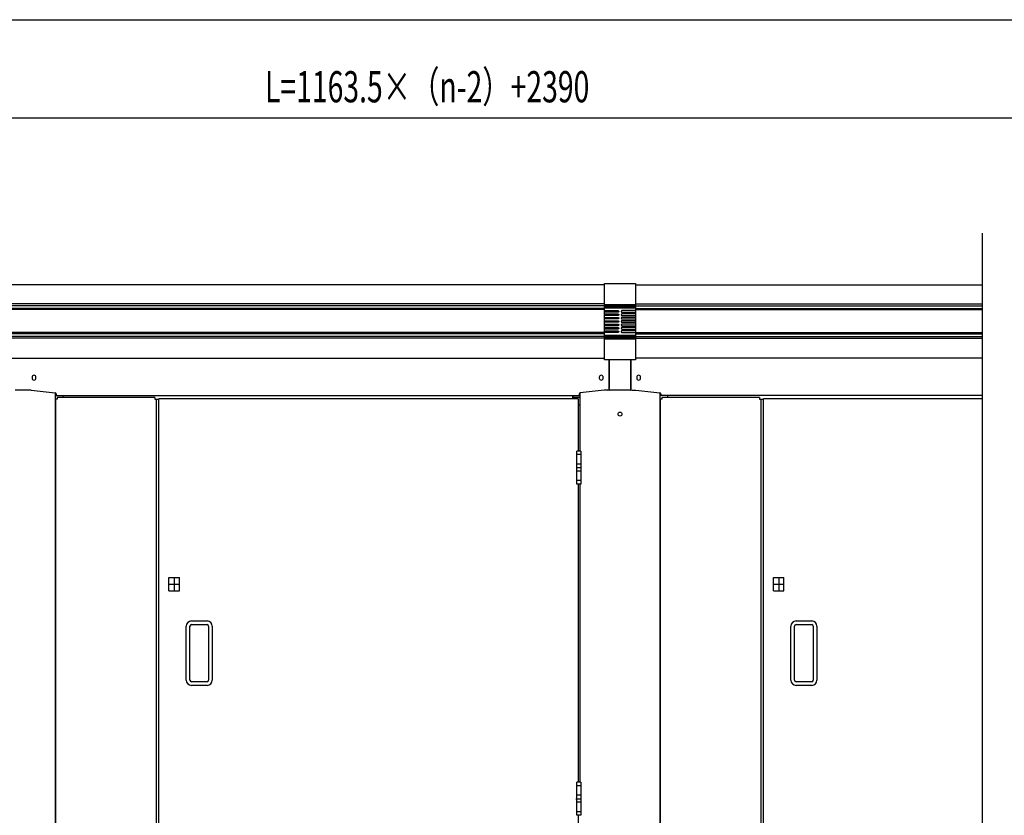
# Model space of a CAD drawing. Extents: x 325 to 12287, y 136 to 8432.
# Drawn here: x 2089 to 3984, y 6901 to 8431 of the extents above; entities that cross this region are included whole.
import ezdxf

# ---------------------------------------------------------------- set-up
doc = ezdxf.new("R2010")
doc.units = 0
doc.header["$LTSCALE"] = 30
doc.header["$MEASUREMENT"] = 0
doc.linetypes.add('1PL-L', pattern=[56, 50, -2, 2, -2])
doc.linetypes.add('1PL-S', pattern=[4, 2.5, -0.5, 0.5, -0.5])
for name, color, linetype in [('HIKIDASHI', 6, 'CONTINUOUS'), ('SUNPOU', 4, 'CONTINUOUS'), ('WAKUSEN-01', 50, 'CONTINUOUS'), ('上枠前', 2, 'CONTINUOUS'), ('上枠前連結化粧樹脂', 6, '1PL-L'), ('上枠固定L字アングル', 200, '1PL-L'), ('扉', 2, 'CONTINUOUS'), ('柱前中', 7, 'CONTINUOUS'), ('蝶番', 1, '1PL-L'), ('袖壁', 1, 'CONTINUOUS'), ('鼻隠し前', 2, 'CONTINUOUS'), ('鼻隠し前コーナー樹脂', 4, 'CONTINUOUS')]:
    doc.layers.add(name, color=color, linetype=linetype)
doc.styles.add('00', font='ROMANS', dxfattribs={"width": 0.666667, "bigfont": 'BIGFONT'})

msp = doc.modelspace()

# ---------------------------------------------------------------- linework, layer by layer
at = {"layer": 'HIKIDASHI'}
msp.add_line((3941.3, 8021), (3941.3, 5705.5), dxfattribs=at)
at = {"layer": 'SUNPOU'}
msp.add_line((886.3, 8242.5), (5606, 8242.5), dxfattribs=at)
at = {"layer": 'WAKUSEN-01'}
msp.add_line((325.5, 8431.5), (12286.5, 8431.5), dxfattribs=at)
at = {"layer": '上枠前'}
for p, q in [((3223.8, 7777.1), (3223.8, 7721.5)), ((3264.8, 7777.1), (3264.8, 7721.5)), ((2113, 7743.4), (2113, 7741.9)), ((2120.5, 7741.9), (2120.5, 7743.4)), ((3204.5, 7743.4), (3204.5, 7741.9)), ((3212, 7741.9), (3212, 7743.4)), ((3276.5, 7743.4), (3276.5, 7741.9)), ((3284, 7741.9), (3284, 7743.4)), ((2111.3, 7718.5), (2080.8, 7718.5)), ((2111.3, 7718.5), (2157.5, 7713.7)), ((2159.3, 7711.7), (2159.3, 7708.5)), ((3165.8, 7711.7), (3165.8, 7708.5)), ((3213.8, 7718.5), (3167.6, 7713.7)), ((3220.8, 7718.5), (3213.8, 7718.5)), ((3267.8, 7718.5), (3274.8, 7718.5)), ((3274.8, 7718.5), (3321, 7713.7)), ((3322.8, 7711.7), (3322.8, 7708.5)), ((2159.3, 7708.5), (3165.8, 7708.5)), ((2172.3, 7708.5), (2172.3, 7704.5)), ((3152.8, 7708.5), (3152.8, 7702.5)), ((3941.3, 7708.5), (3322.8, 7708.5)), ((3335.8, 7708.5), (3335.8, 7704.5))]:
    msp.add_line(p, q, dxfattribs=at)
for centre, radius, start, end in [((2116.8, 7743.4), 3.75, 0, 180), ((2116.8, 7741.9), 3.75, 180, 0), ((3208.3, 7743.4), 3.75, 0, 180), ((3208.3, 7741.9), 3.75, 180, 0), ((3280.3, 7743.4), 3.75, 0, 180), ((3280.3, 7741.9), 3.75, 180, 0), ((2157.3, 7711.7), 2, 0, 84.0531), ((3167.8, 7711.7), 2, 95.9469, 180), ((3220.8, 7721.5), 3, 270, 0), ((3267.8, 7721.5), 3, 180.001, 270), ((3320.8, 7711.7), 2, 0, 84.0531)]:
    msp.add_arc(centre, radius, start, end, dxfattribs=at)
at = {"layer": '上枠前連結化粧樹脂'}
for p, q in [((3223.3, 7719.5), (3223.3, 7777.1)), ((3265.3, 7777.1), (3265.3, 7719.5)), ((3264.3, 7718.5), (3224.3, 7718.5))]:
    msp.add_line(p, q, dxfattribs=at)
for centre, start, end in [((3224.3, 7719.5), 180, 270), ((3264.3, 7719.5), 270, 0)]:
    msp.add_arc(centre, 1, start, end, dxfattribs=at)
at = {"layer": '上枠固定L字アングル'}
for p, q in [((3166.8, 7704.5), (3152.8, 7704.5)), ((3166.8, 7689.5), (3163.7, 7689.5))]:
    msp.add_line(p, q, dxfattribs=at)
at = {"layer": '扉'}
for p, q in [((2356.7, 6796.1), (2356.7, 7701.9)), ((2357.3, 7701.9), (2356.7, 7701.9)), ((2357.3, 7702.5), (3163.1, 7702.5)), ((2357.3, 7702.5), (2357.3, 7701.9)), ((3163.1, 7702.5), (3163.1, 7701.9)), ((3163.1, 7701.9), (3163.7, 7701.9)), ((3163.7, 7701.9), (3163.7, 7601.5)), ((3520.2, 6796.1), (3520.2, 7701.9)), ((3520.8, 7701.9), (3520.2, 7701.9)), ((3520.8, 7702.5), (3941.3, 7702.5)), ((3520.8, 7702.5), (3520.8, 7701.9)), ((3163.7, 7537.5), (3163.7, 6964.5)), ((2375.9, 7332.6), (2375.9, 7358.4)), ((2375.9, 7358.4), (2396.4, 7358.4)), ((2386.2, 7358.4), (2386.2, 7332.6)), ((2396.4, 7332.6), (2396.4, 7358.4)), ((3539.4, 7332.6), (3539.4, 7358.4)), ((3539.4, 7358.4), (3559.9, 7358.4)), ((3549.7, 7358.4), (3549.7, 7332.6)), ((3559.9, 7332.6), (3559.9, 7358.4)), ((2375.9, 7345.5), (2396.4, 7345.5)), ((2375.9, 7332.6), (2396.4, 7332.6)), ((3539.4, 7345.5), (3559.9, 7345.5)), ((3539.4, 7332.6), (3559.9, 7332.6)), ((2409.7, 7160.5), (2409.7, 7264.5)), ((2416.7, 7160.5), (2416.7, 7264.5)), ((2419.7, 7274.5), (2449.7, 7274.5)), ((2419.7, 7267.5), (2449.7, 7267.5)), ((2452.7, 7264.5), (2452.7, 7160.5)), ((2459.7, 7264.5), (2459.7, 7160.5)), ((3573.2, 7160.5), (3573.2, 7264.5)), ((3580.2, 7160.5), (3580.2, 7264.5)), ((3583.2, 7274.5), (3613.2, 7274.5)), ((3583.2, 7267.5), (3613.2, 7267.5)), ((3616.2, 7264.5), (3616.2, 7160.5)), ((3623.2, 7264.5), (3623.2, 7160.5)), ((2449.7, 7157.5), (2419.7, 7157.5)), ((2449.7, 7150.5), (2419.7, 7150.5)), ((3613.2, 7157.5), (3583.2, 7157.5)), ((3613.2, 7150.5), (3583.2, 7150.5)), ((3163.7, 6900.5), (3163.7, 6796.1))]:
    msp.add_line(p, q, dxfattribs=at)
at = {"layer": '扉', "color": 6, "linetype": '1PL-S'}
for p, q in [((3169.9, 7594.5), (3160.5, 7594.5)), ((3169.9, 7576.5), (3160.5, 7576.5)), ((3169.9, 7562.5), (3160.5, 7562.5)), ((3169.9, 7544.5), (3160.5, 7544.5)), ((3169.9, 6957.5), (3160.5, 6957.5)), ((3169.9, 6939.5), (3160.5, 6939.5)), ((3169.9, 6925.5), (3160.5, 6925.5)), ((3169.9, 6907.5), (3160.5, 6907.5))]:
    msp.add_line(p, q, dxfattribs=at)
at = {"layer": '扉'}
for centre, radius, start, end in [((2419.7, 7264.5), 10, 90, 180), ((2419.7, 7264.5), 3, 90, 180), ((2449.7, 7264.5), 10, 0, 90), ((2449.7, 7264.5), 3, 0, 90), ((3583.2, 7264.5), 10, 90, 180), ((3583.2, 7264.5), 3, 90, 180), ((3613.2, 7264.5), 10, 0, 90), ((3613.2, 7264.5), 3, 0, 90), ((2419.7, 7160.5), 10, 180, 270), ((2419.7, 7160.5), 3, 180, 270), ((2449.7, 7160.5), 10, 270, 0), ((2449.7, 7160.5), 3, 270, 0), ((3583.2, 7160.5), 10, 180, 270), ((3583.2, 7160.5), 3, 180, 270), ((3613.2, 7160.5), 10, 270, 0), ((3613.2, 7160.5), 3, 270, 0)]:
    msp.add_arc(centre, radius, start, end, dxfattribs=at)
at = {"layer": '柱前中'}
for p, q in [((2158.3, 5855.5), (2158.3, 7713.4)), ((3166.8, 7713.4), (3166.8, 7601.5)), ((3321.8, 5855.5), (3321.8, 7713.4)), ((3153.8, 7708.5), (3153.8, 7704.5)), ((3166.8, 7537.5), (3166.8, 6964.5))]:
    msp.add_line(p, q, dxfattribs=at)
msp.add_circle((3244.3, 7672.5), 3.75, dxfattribs=at)
at = {"layer": '蝶番'}
for p, q in [((3161.5, 7537.5), (3161.5, 7601.5)), ((3168.9, 7601.5), (3161.5, 7601.5)), ((3168.9, 7601.5), (3168.9, 7537.5)), ((3161.5, 7569.5), (3168.9, 7569.5)), ((3168.9, 7537.5), (3161.5, 7537.5)), ((3161.5, 6900.5), (3161.5, 6964.5)), ((3168.9, 6964.5), (3161.5, 6964.5)), ((3168.9, 6964.5), (3168.9, 6900.5)), ((3159.4, 6932.5), (3168.9, 6932.5)), ((3168.9, 6900.5), (3161.5, 6900.5))]:
    msp.add_line(p, q, dxfattribs=at)
at = {"layer": '袖壁'}
for p, q in [((2161.3, 7701.5), (2158.3, 7701.5)), ((2158.3, 7701.5), (2158.3, 5858.5)), ((2349.3, 7704.5), (2161.3, 7704.5)), ((2161.3, 7704.5), (2161.3, 7701.5)), ((2349.3, 7704.5), (2349.3, 7701.5)), ((2349.3, 7701.5), (2356.7, 7701.5)), ((2351.8, 7701.5), (2351.8, 5858.5)), ((3324.8, 7701.5), (3321.8, 7701.5)), ((3321.8, 7701.5), (3321.8, 5858.5)), ((3512.8, 7704.5), (3324.8, 7704.5)), ((3324.8, 7704.5), (3324.8, 7701.5)), ((3512.8, 7704.5), (3512.8, 7701.5)), ((3512.8, 7701.5), (3520.2, 7701.5)), ((3515.3, 7701.5), (3515.3, 5858.5))]:
    msp.add_line(p, q, dxfattribs=at)
at = {"layer": '鼻隠し前'}
for p, q in [((3214.3, 7921), (917.3, 7921)), ((3274.3, 7921), (3941.3, 7921)), ((3214.3, 7884.6), (917.3, 7884.6)), ((3274.3, 7884.6), (3941.3, 7884.6)), ((3214.3, 7880.8), (917.3, 7880.8)), ((3214.3, 7875.9), (917.3, 7875.9)), ((3214.3, 7873.6), (917.3, 7873.6)), ((3274.3, 7880.8), (3941.3, 7880.8)), ((3274.3, 7875.9), (3941.3, 7875.9)), ((3274.3, 7873.6), (3941.3, 7873.6)), ((3214.3, 7829.7), (917.3, 7829.7)), ((3214.3, 7827), (917.3, 7827)), ((3274.3, 7829.7), (3941.3, 7829.7)), ((3274.3, 7827), (3941.3, 7827)), ((3214.3, 7822), (917.3, 7822)), ((3214.3, 7818.6), (917.3, 7818.6)), ((3274.3, 7822), (3941.3, 7822)), ((3274.3, 7818.6), (3941.3, 7818.6)), ((917.3, 7780.2), (3214.3, 7780.2)), ((3941.3, 7780.2), (3274.3, 7780.2))]:
    msp.add_line(p, q, dxfattribs=at)
at = {"layer": '鼻隠し前コーナー樹脂'}
for p, q in [((3214.3, 7924.1), (3274.3, 7924.1)), ((3214.3, 7777.1), (3214.3, 7924.1)), ((3274.3, 7924.1), (3274.3, 7777.1)), ((3240.3, 7871.7), (3240.6, 7871.7)), ((3240.7, 7868.7), (3240.3, 7868.7)), ((3240.3, 7865.2), (3240.6, 7865.2)), ((3240.6, 7871.7), (3240.7, 7871.6)), ((3240.6, 7865.2), (3240.7, 7865.1)), ((3240.7, 7871.6), (3240.9, 7871.6)), ((3240.9, 7868.8), (3240.7, 7868.8)), ((3240.7, 7868.8), (3240.7, 7868.7)), ((3240.7, 7865.1), (3240.9, 7865.1)), ((3240.9, 7871.6), (3240.9, 7871.5)), ((3240.9, 7871.5), (3241.1, 7871.5)), ((3241.1, 7868.9), (3240.9, 7868.9)), ((3240.9, 7868.9), (3240.9, 7868.8)), ((3240.9, 7865.1), (3240.9, 7865)), ((3240.9, 7865), (3241.1, 7865)), ((3241.1, 7871.5), (3241.1, 7871.4)), ((3241.1, 7871.4), (3241.2, 7871.4)), ((3241.2, 7869), (3241.1, 7869)), ((3241.1, 7869), (3241.1, 7868.9)), ((3241.1, 7865), (3241.1, 7864.9)), ((3241.1, 7864.9), (3241.2, 7864.9)), ((3241.2, 7871.4), (3241.2, 7871.3)), ((3241.2, 7871.3), (3241.3, 7871.3)), ((3241.3, 7869.1), (3241.2, 7869)), ((3241.2, 7864.9), (3241.2, 7864.8)), ((3241.2, 7864.8), (3241.3, 7864.8)), ((3241.3, 7871.3), (3241.4, 7871.2)), ((3241.4, 7869.1), (3241.3, 7869.1)), ((3241.3, 7864.8), (3241.4, 7864.7)), ((3241.4, 7871.2), (3241.4, 7871.2)), ((3241.4, 7871.2), (3241.4, 7871.1)), ((3241.4, 7871.1), (3241.5, 7871.1)), ((3241.5, 7869.3), (3241.4, 7869.3)), ((3241.4, 7869.3), (3241.4, 7869.2)), ((3241.4, 7869.2), (3241.4, 7869.2)), ((3241.4, 7869.2), (3241.4, 7869.1)), ((3241.4, 7864.7), (3241.4, 7864.7)), ((3241.4, 7864.7), (3241.4, 7864.6)), ((3241.4, 7864.6), (3241.5, 7864.6)), ((3241.5, 7862.8), (3241.4, 7862.8)), ((3241.4, 7862.8), (3241.4, 7862.7)), ((3241.5, 7871.1), (3241.5, 7871)), ((3241.5, 7871), (3241.6, 7871)), ((3241.6, 7869.4), (3241.5, 7869.4)), ((3241.5, 7869.4), (3241.5, 7869.3)), ((3241.5, 7864.6), (3241.5, 7864.5)), ((3241.5, 7864.5), (3241.6, 7864.5)), ((3241.6, 7862.9), (3241.5, 7862.9)), ((3241.5, 7862.9), (3241.5, 7862.8)), ((3241.6, 7871), (3241.6, 7870.9)), ((3241.6, 7870.9), (3241.6, 7870.9)), ((3241.6, 7870.9), (3241.6, 7870.8)), ((3241.6, 7870.8), (3241.7, 7870.8)), ((3241.7, 7869.6), (3241.6, 7869.6)), ((3241.6, 7869.6), (3241.6, 7869.5)), ((3241.6, 7869.5), (3241.6, 7869.5)), ((3241.6, 7869.5), (3241.6, 7869.4)), ((3241.6, 7864.5), (3241.6, 7864.4)), ((3241.6, 7864.4), (3241.6, 7864.4)), ((3241.6, 7864.4), (3241.6, 7864.3)), ((3241.6, 7864.3), (3241.7, 7864.3)), ((3241.7, 7863.1), (3241.6, 7863.1)), ((3241.6, 7863.1), (3241.6, 7863)), ((3241.6, 7863), (3241.6, 7863)), ((3241.6, 7863), (3241.6, 7862.9)), ((3241.7, 7870.8), (3241.7, 7870.7)), ((3241.7, 7870.7), (3241.7, 7870.7)), ((3241.7, 7870.7), (3241.7, 7870.6)), ((3241.7, 7870.6), (3241.7, 7870.6)), ((3241.7, 7870.6), (3241.7, 7870.5)), ((3241.7, 7870.5), (3241.8, 7870.5)), ((3241.8, 7869.9), (3241.7, 7869.9)), ((3241.7, 7869.9), (3241.7, 7869.8)), ((3241.7, 7869.8), (3241.7, 7869.8)), ((3241.7, 7869.8), (3241.7, 7869.7)), ((3241.7, 7869.7), (3241.7, 7869.7)), ((3241.7, 7869.7), (3241.7, 7869.6)), ((3241.7, 7864.3), (3241.7, 7864.2)), ((3241.7, 7864.2), (3241.7, 7864.2)), ((3241.7, 7864.2), (3241.7, 7864.1)), ((3241.7, 7864.1), (3241.7, 7864.1)), ((3241.7, 7864.1), (3241.7, 7864)), ((3241.7, 7864), (3241.8, 7864)), ((3241.8, 7863.4), (3241.7, 7863.4)), ((3241.7, 7863.4), (3241.7, 7863.3)), ((3241.7, 7863.3), (3241.7, 7863.3)), ((3241.7, 7863.3), (3241.7, 7863.2)), ((3241.7, 7863.2), (3241.7, 7863.2)), ((3241.7, 7863.2), (3241.7, 7863.1)), ((3241.8, 7870.5), (3241.8, 7870.4)), ((3241.8, 7870.4), (3241.8, 7870.4)), ((3241.8, 7870.4), (3241.8, 7870.3)), ((3241.8, 7870.3), (3241.8, 7870.3)), ((3241.8, 7870.3), (3241.8, 7870.2)), ((3241.8, 7870.2), (3241.8, 7870.1)), ((3241.8, 7870.1), (3241.8, 7870.1)), ((3241.8, 7870.1), (3241.8, 7870)), ((3241.8, 7870), (3241.8, 7870)), ((3241.8, 7870), (3241.8, 7869.9)), ((3241.8, 7864), (3241.8, 7863.9)), ((3241.8, 7863.9), (3241.8, 7863.9)), ((3241.8, 7863.9), (3241.8, 7863.8)), ((3241.8, 7863.8), (3241.8, 7863.8)), ((3241.8, 7863.8), (3241.8, 7863.7)), ((3241.8, 7863.7), (3241.8, 7863.6)), ((3241.8, 7863.6), (3241.8, 7863.6)), ((3241.8, 7863.6), (3241.8, 7863.5)), ((3241.8, 7863.5), (3241.8, 7863.5)), ((3241.8, 7863.5), (3241.8, 7863.4)), ((3246.9, 7870.6), (3246.8, 7870.6)), ((3246.8, 7870.6), (3246.8, 7870.5)), ((3246.8, 7870.5), (3246.8, 7870.5)), ((3246.8, 7870.5), (3246.8, 7870.4)), ((3246.8, 7870.4), (3246.8, 7870.4)), ((3246.8, 7870.4), (3246.8, 7870.3)), ((3246.8, 7870.3), (3246.8, 7870.3)), ((3246.8, 7870.3), (3246.8, 7870.2)), ((3246.8, 7870.2), (3246.8, 7870.1)), ((3246.8, 7870.1), (3246.8, 7870.1)), ((3246.8, 7870.1), (3246.8, 7870)), ((3246.8, 7870), (3246.8, 7870)), ((3246.8, 7870), (3246.8, 7869.9)), ((3246.8, 7869.9), (3246.8, 7869.9)), ((3246.8, 7869.9), (3246.8, 7869.8)), ((3246.8, 7869.8), (3246.9, 7869.8)), ((3246.9, 7864.1), (3246.8, 7864.1)), ((3246.8, 7864.1), (3246.8, 7864)), ((3246.8, 7864), (3246.8, 7864)), ((3246.8, 7864), (3246.8, 7863.9)), ((3246.8, 7863.9), (3246.8, 7863.9)), ((3246.8, 7863.9), (3246.8, 7863.8)), ((3246.8, 7863.8), (3246.8, 7863.8)), ((3246.8, 7863.8), (3246.8, 7863.7)), ((3246.8, 7863.7), (3246.8, 7863.6)), ((3246.8, 7863.6), (3246.8, 7863.6)), ((3246.8, 7863.6), (3246.8, 7863.5)), ((3246.8, 7863.5), (3246.8, 7863.5)), ((3246.8, 7863.5), (3246.8, 7863.4)), ((3246.8, 7863.4), (3246.8, 7863.4)), ((3246.8, 7863.4), (3246.8, 7863.3)), ((3246.8, 7863.3), (3246.9, 7863.3)), ((3247, 7870.9), (3246.9, 7870.9)), ((3246.9, 7870.9), (3246.9, 7870.8)), ((3246.9, 7870.8), (3246.9, 7870.8)), ((3246.9, 7870.8), (3246.9, 7870.7)), ((3246.9, 7870.7), (3246.9, 7870.7)), ((3246.9, 7870.7), (3246.9, 7870.6)), ((3246.9, 7869.8), (3246.9, 7869.7)), ((3246.9, 7869.7), (3246.9, 7869.7)), ((3246.9, 7869.7), (3246.9, 7869.6)), ((3246.9, 7869.6), (3246.9, 7869.6)), ((3246.9, 7869.6), (3246.9, 7869.5)), ((3246.9, 7869.5), (3247, 7869.5)), ((3247, 7864.4), (3246.9, 7864.4)), ((3246.9, 7864.4), (3246.9, 7864.3)), ((3246.9, 7864.3), (3246.9, 7864.3)), ((3246.9, 7864.3), (3246.9, 7864.2)), ((3246.9, 7864.2), (3246.9, 7864.2)), ((3246.9, 7864.2), (3246.9, 7864.1)), ((3246.9, 7863.3), (3246.9, 7863.2)), ((3246.9, 7863.2), (3246.9, 7863.2)), ((3246.9, 7863.2), (3246.9, 7863.1)), ((3246.9, 7863.1), (3246.9, 7863.1)), ((3246.9, 7863.1), (3246.9, 7863)), ((3246.9, 7863), (3247, 7863)), ((3247.1, 7871.1), (3247, 7871)), ((3247, 7871), (3247, 7871)), ((3247, 7871), (3247, 7870.9)), ((3247, 7869.5), (3247, 7869.4)), ((3247, 7869.4), (3247, 7869.4)), ((3247, 7869.4), (3247, 7869.3)), ((3247, 7869.3), (3247.1, 7869.3)), ((3247.1, 7864.6), (3247, 7864.6)), ((3247, 7864.6), (3247, 7864.5)), ((3247, 7864.5), (3247, 7864.5)), ((3247, 7864.5), (3247, 7864.4)), ((3247, 7863), (3247, 7862.9)), ((3247, 7862.9), (3247, 7862.9)), ((3247, 7862.9), (3247, 7862.8)), ((3247, 7862.8), (3247.1, 7862.8)), ((3247.2, 7871.2), (3247.1, 7871.2)), ((3247.1, 7871.2), (3247.1, 7871.1)), ((3247.1, 7871.1), (3247.1, 7871.1)), ((3247.1, 7869.3), (3247.1, 7869.2)), ((3247.1, 7869.2), (3247.2, 7869.2)), ((3247.2, 7864.7), (3247.1, 7864.7)), ((3247.1, 7864.7), (3247.1, 7864.6)), ((3247.1, 7862.8), (3247.1, 7862.7)), ((3247.3, 7871.3), (3247.2, 7871.3)), ((3247.2, 7871.3), (3247.2, 7871.2)), ((3247.2, 7869.2), (3247.2, 7869.1)), ((3247.2, 7869.1), (3247.3, 7869.1)), ((3247.3, 7864.8), (3247.2, 7864.8)), ((3247.2, 7864.8), (3247.2, 7864.7)), ((3247.4, 7871.4), (3247.3, 7871.4)), ((3247.3, 7871.4), (3247.3, 7871.3)), ((3247.3, 7869.1), (3247.3, 7869)), ((3247.3, 7869), (3247.4, 7869)), ((3247.4, 7864.9), (3247.3, 7864.9)), ((3247.3, 7864.9), (3247.3, 7864.8)), ((3247.5, 7871.5), (3247.4, 7871.4)), ((3247.4, 7869), (3247.5, 7868.9)), ((3247.5, 7865), (3247.4, 7864.9)), ((3247.6, 7871.5), (3247.5, 7871.5)), ((3247.5, 7868.9), (3247.6, 7868.9)), ((3247.6, 7865), (3247.5, 7865)), ((3247.9, 7871.6), (3247.6, 7871.6)), ((3247.6, 7871.6), (3247.6, 7871.5)), ((3247.6, 7868.9), (3247.6, 7868.8)), ((3247.6, 7868.8), (3247.9, 7868.8)), ((3247.9, 7865.1), (3247.6, 7865.1)), ((3247.6, 7865.1), (3247.6, 7865)), ((3248.3, 7871.7), (3247.9, 7871.7)), ((3247.9, 7871.7), (3247.9, 7871.6)), ((3247.9, 7868.8), (3247.9, 7868.7)), ((3247.9, 7868.7), (3248.3, 7868.7)), ((3248.3, 7865.2), (3247.9, 7865.2)), ((3247.9, 7865.2), (3247.9, 7865.1)), ((3240.7, 7862.2), (3240.3, 7862.2)), ((3240.3, 7858.7), (3240.6, 7858.7)), ((3240.7, 7855.7), (3240.3, 7855.7)), ((3240.3, 7852.2), (3240.6, 7852.2)), ((3240.7, 7849.2), (3240.3, 7849.2)), ((3240.3, 7845.7), (3240.6, 7845.7)), ((3240.6, 7858.7), (3240.7, 7858.6)), ((3240.6, 7852.2), (3240.7, 7852.1)), ((3240.6, 7845.7), (3240.7, 7845.6)), ((3240.9, 7862.3), (3240.7, 7862.3)), ((3240.7, 7862.3), (3240.7, 7862.2)), ((3240.7, 7858.6), (3240.9, 7858.6)), ((3240.9, 7855.8), (3240.7, 7855.8)), ((3240.7, 7855.8), (3240.7, 7855.7)), ((3240.7, 7852.1), (3240.9, 7852.1)), ((3240.9, 7849.3), (3240.7, 7849.3)), ((3240.7, 7849.3), (3240.7, 7849.2)), ((3240.7, 7845.6), (3240.9, 7845.6)), ((3241.1, 7862.4), (3240.9, 7862.4)), ((3240.9, 7862.4), (3240.9, 7862.3)), ((3240.9, 7858.6), (3240.9, 7858.5)), ((3240.9, 7858.5), (3241.1, 7858.5)), ((3241.1, 7855.9), (3240.9, 7855.9)), ((3240.9, 7855.9), (3240.9, 7855.8)), ((3240.9, 7852.1), (3240.9, 7852)), ((3240.9, 7852), (3241.1, 7852)), ((3241.1, 7849.4), (3240.9, 7849.4)), ((3240.9, 7849.4), (3240.9, 7849.3)), ((3240.9, 7845.6), (3240.9, 7845.5)), ((3240.9, 7845.5), (3241.1, 7845.5)), ((3241.2, 7862.5), (3241.1, 7862.5)), ((3241.1, 7862.5), (3241.1, 7862.4)), ((3241.1, 7858.5), (3241.1, 7858.4)), ((3241.1, 7858.4), (3241.2, 7858.4)), ((3241.2, 7856), (3241.1, 7856)), ((3241.1, 7856), (3241.1, 7855.9)), ((3241.1, 7852), (3241.1, 7851.9)), ((3241.1, 7851.9), (3241.2, 7851.9)), ((3241.2, 7849.5), (3241.1, 7849.5)), ((3241.1, 7849.5), (3241.1, 7849.4)), ((3241.1, 7845.5), (3241.1, 7845.4)), ((3241.1, 7845.4), (3241.2, 7845.4)), ((3241.3, 7862.6), (3241.2, 7862.5)), ((3241.2, 7858.4), (3241.3, 7858.3)), ((3241.3, 7856.1), (3241.2, 7856)), ((3241.2, 7851.9), (3241.3, 7851.8)), ((3241.3, 7849.6), (3241.2, 7849.5)), ((3241.2, 7845.4), (3241.2, 7845.3)), ((3241.2, 7845.3), (3241.3, 7845.3)), ((3241.4, 7862.6), (3241.3, 7862.6)), ((3241.3, 7858.3), (3241.3, 7858.3)), ((3241.3, 7858.3), (3241.4, 7858.2)), ((3241.4, 7856.1), (3241.3, 7856.1)), ((3241.3, 7851.8), (3241.3, 7851.8)), ((3241.3, 7851.8), (3241.4, 7851.7)), ((3241.4, 7849.6), (3241.3, 7849.6)), ((3241.3, 7845.3), (3241.4, 7845.2)), ((3241.4, 7862.7), (3241.4, 7862.7)), ((3241.4, 7862.7), (3241.4, 7862.6)), ((3241.4, 7858.2), (3241.4, 7858.2)), ((3241.4, 7858.2), (3241.4, 7858.1)), ((3241.4, 7858.1), (3241.5, 7858.1)), ((3241.5, 7856.3), (3241.4, 7856.3)), ((3241.4, 7856.3), (3241.4, 7856.2)), ((3241.4, 7856.2), (3241.4, 7856.2)), ((3241.4, 7856.2), (3241.4, 7856.1)), ((3241.4, 7851.7), (3241.4, 7851.7)), ((3241.4, 7851.7), (3241.4, 7851.6)), ((3241.4, 7851.6), (3241.5, 7851.6)), ((3241.5, 7849.8), (3241.4, 7849.8)), ((3241.4, 7849.8), (3241.4, 7849.7)), ((3241.4, 7849.7), (3241.4, 7849.7)), ((3241.4, 7849.7), (3241.4, 7849.6)), ((3241.4, 7845.2), (3241.4, 7845.2)), ((3241.4, 7845.2), (3241.4, 7845.1)), ((3241.4, 7845.1), (3241.5, 7845.1)), ((3241.5, 7858.1), (3241.5, 7858)), ((3241.5, 7858), (3241.6, 7858)), ((3241.6, 7856.4), (3241.5, 7856.4)), ((3241.5, 7856.4), (3241.5, 7856.3)), ((3241.5, 7851.6), (3241.5, 7851.5)), ((3241.5, 7851.5), (3241.6, 7851.5)), ((3241.6, 7849.9), (3241.5, 7849.9)), ((3241.5, 7849.9), (3241.5, 7849.8)), ((3241.5, 7845.1), (3241.5, 7845)), ((3241.5, 7845), (3241.6, 7845)), ((3241.6, 7858), (3241.6, 7857.9)), ((3241.6, 7857.9), (3241.6, 7857.9)), ((3241.6, 7857.9), (3241.6, 7857.8)), ((3241.6, 7857.8), (3241.7, 7857.8)), ((3241.7, 7856.6), (3241.6, 7856.6)), ((3241.6, 7856.6), (3241.6, 7856.5)), ((3241.6, 7856.5), (3241.6, 7856.5)), ((3241.6, 7856.5), (3241.6, 7856.4)), ((3241.6, 7851.5), (3241.6, 7851.4)), ((3241.6, 7851.4), (3241.6, 7851.4)), ((3241.6, 7851.4), (3241.6, 7851.3)), ((3241.6, 7851.3), (3241.7, 7851.3)), ((3241.7, 7850.1), (3241.6, 7850.1)), ((3241.6, 7850.1), (3241.6, 7850)), ((3241.6, 7850), (3241.6, 7850)), ((3241.6, 7850), (3241.6, 7849.9)), ((3241.6, 7845), (3241.6, 7844.9)), ((3241.6, 7844.9), (3241.6, 7844.9)), ((3241.6, 7844.9), (3241.6, 7844.8)), ((3241.6, 7844.8), (3241.7, 7844.8)), ((3241.7, 7857.8), (3241.7, 7857.7)), ((3241.7, 7857.7), (3241.7, 7857.7)), ((3241.7, 7857.7), (3241.7, 7857.6)), ((3241.7, 7857.6), (3241.7, 7857.6)), ((3241.7, 7857.6), (3241.7, 7857.5)), ((3241.7, 7857.5), (3241.8, 7857.5)), ((3241.8, 7856.9), (3241.7, 7856.9)), ((3241.7, 7856.9), (3241.7, 7856.8)), ((3241.7, 7856.8), (3241.7, 7856.8)), ((3241.7, 7856.8), (3241.7, 7856.7)), ((3241.7, 7856.7), (3241.7, 7856.7)), ((3241.7, 7856.7), (3241.7, 7856.6)), ((3241.7, 7851.3), (3241.7, 7851.2)), ((3241.7, 7851.2), (3241.7, 7851.2)), ((3241.7, 7851.2), (3241.7, 7851.1)), ((3241.7, 7851.1), (3241.7, 7851.1)), ((3241.7, 7851.1), (3241.7, 7851)), ((3241.7, 7851), (3241.8, 7851)), ((3241.8, 7850.4), (3241.7, 7850.4)), ((3241.7, 7850.4), (3241.7, 7850.3)), ((3241.7, 7850.3), (3241.7, 7850.3)), ((3241.7, 7850.3), (3241.7, 7850.2)), ((3241.7, 7850.2), (3241.7, 7850.2)), ((3241.7, 7850.2), (3241.7, 7850.1)), ((3241.7, 7844.8), (3241.7, 7844.7)), ((3241.7, 7844.7), (3241.7, 7844.7)), ((3241.7, 7844.7), (3241.7, 7844.6)), ((3241.7, 7844.6), (3241.7, 7844.6)), ((3241.7, 7844.6), (3241.7, 7844.5)), ((3241.7, 7844.5), (3241.8, 7844.5)), ((3241.8, 7843.9), (3241.7, 7843.9)), ((3241.7, 7843.9), (3241.7, 7843.8)), ((3241.7, 7843.8), (3241.7, 7843.8)), ((3241.7, 7843.8), (3241.7, 7843.7)), ((3241.8, 7857.5), (3241.8, 7857.4)), ((3241.8, 7857.4), (3241.8, 7857.4)), ((3241.8, 7857.4), (3241.8, 7857.3)), ((3241.8, 7857.3), (3241.8, 7857.3)), ((3241.8, 7857.3), (3241.8, 7857.2)), ((3241.8, 7857.2), (3241.8, 7857.1)), ((3241.8, 7857.1), (3241.8, 7857.1)), ((3241.8, 7857.1), (3241.8, 7857)), ((3241.8, 7857), (3241.8, 7857)), ((3241.8, 7857), (3241.8, 7856.9)), ((3241.8, 7851), (3241.8, 7850.9)), ((3241.8, 7850.9), (3241.8, 7850.9)), ((3241.8, 7850.9), (3241.8, 7850.8)), ((3241.8, 7850.8), (3241.8, 7850.8)), ((3241.8, 7850.8), (3241.8, 7850.7)), ((3241.8, 7850.7), (3241.8, 7850.6)), ((3241.8, 7850.6), (3241.8, 7850.6)), ((3241.8, 7850.6), (3241.8, 7850.5)), ((3241.8, 7850.5), (3241.8, 7850.5)), ((3241.8, 7850.5), (3241.8, 7850.4)), ((3241.8, 7844.5), (3241.8, 7844.4)), ((3241.8, 7844.4), (3241.8, 7844.4)), ((3241.8, 7844.4), (3241.8, 7844.3)), ((3241.8, 7844.3), (3241.8, 7844.3)), ((3241.8, 7844.3), (3241.8, 7844.2)), ((3241.8, 7844.2), (3241.8, 7844.1)), ((3241.8, 7844.1), (3241.8, 7844.1)), ((3241.8, 7844.1), (3241.8, 7844)), ((3241.8, 7844), (3241.8, 7844)), ((3241.8, 7844), (3241.8, 7843.9)), ((3246.9, 7857.6), (3246.8, 7857.6)), ((3246.8, 7857.6), (3246.8, 7857.5)), ((3246.8, 7857.5), (3246.8, 7857.5)), ((3246.8, 7857.5), (3246.8, 7857.4)), ((3246.8, 7857.4), (3246.8, 7857.4)), ((3246.8, 7857.4), (3246.8, 7857.3)), ((3246.8, 7857.3), (3246.8, 7857.3)), ((3246.8, 7857.3), (3246.8, 7857.2)), ((3246.8, 7857.2), (3246.8, 7857.1)), ((3246.8, 7857.1), (3246.8, 7857.1)), ((3246.8, 7857.1), (3246.8, 7857)), ((3246.8, 7857), (3246.8, 7857)), ((3246.8, 7857), (3246.8, 7856.9)), ((3246.8, 7856.9), (3246.8, 7856.9)), ((3246.8, 7856.9), (3246.8, 7856.8)), ((3246.8, 7856.8), (3246.9, 7856.8)), ((3246.9, 7851.1), (3246.8, 7851.1)), ((3246.8, 7851.1), (3246.8, 7851)), ((3246.8, 7851), (3246.8, 7851)), ((3246.8, 7851), (3246.8, 7850.9)), ((3246.8, 7850.9), (3246.8, 7850.9)), ((3246.8, 7850.9), (3246.8, 7850.8)), ((3246.8, 7850.8), (3246.8, 7850.8)), ((3246.8, 7850.8), (3246.8, 7850.7)), ((3246.8, 7850.7), (3246.8, 7850.6)), ((3246.8, 7850.6), (3246.8, 7850.6)), ((3246.8, 7850.6), (3246.8, 7850.5)), ((3246.8, 7850.5), (3246.8, 7850.5)), ((3246.8, 7850.5), (3246.8, 7850.4)), ((3246.8, 7850.4), (3246.8, 7850.4)), ((3246.8, 7850.4), (3246.8, 7850.3)), ((3246.8, 7850.3), (3246.9, 7850.3)), ((3246.9, 7844.6), (3246.8, 7844.6)), ((3246.8, 7844.6), (3246.8, 7844.5)), ((3246.8, 7844.5), (3246.8, 7844.5)), ((3246.8, 7844.5), (3246.8, 7844.4)), ((3246.8, 7844.4), (3246.8, 7844.4)), ((3246.8, 7844.4), (3246.8, 7844.3)), ((3246.8, 7844.3), (3246.8, 7844.3)), ((3246.8, 7844.3), (3246.8, 7844.2)), ((3246.8, 7844.2), (3246.8, 7844.1)), ((3246.8, 7844.1), (3246.8, 7844.1)), ((3246.8, 7844.1), (3246.8, 7844)), ((3246.8, 7844), (3246.8, 7844)), ((3246.8, 7844), (3246.8, 7843.9)), ((3246.8, 7843.9), (3246.8, 7843.9)), ((3246.8, 7843.9), (3246.8, 7843.8)), ((3246.8, 7843.8), (3246.9, 7843.8)), ((3247, 7857.9), (3246.9, 7857.9)), ((3246.9, 7857.9), (3246.9, 7857.8)), ((3246.9, 7857.8), (3246.9, 7857.8)), ((3246.9, 7857.8), (3246.9, 7857.7)), ((3246.9, 7857.7), (3246.9, 7857.7)), ((3246.9, 7857.7), (3246.9, 7857.6)), ((3246.9, 7856.8), (3246.9, 7856.7)), ((3246.9, 7856.7), (3246.9, 7856.7)), ((3246.9, 7856.7), (3246.9, 7856.6)), ((3246.9, 7856.6), (3246.9, 7856.6)), ((3246.9, 7856.6), (3246.9, 7856.5)), ((3246.9, 7856.5), (3247, 7856.5)), ((3247, 7851.4), (3246.9, 7851.4)), ((3246.9, 7851.4), (3246.9, 7851.3)), ((3246.9, 7851.3), (3246.9, 7851.3)), ((3246.9, 7851.3), (3246.9, 7851.2)), ((3246.9, 7851.2), (3246.9, 7851.2)), ((3246.9, 7851.2), (3246.9, 7851.1)), ((3246.9, 7850.3), (3246.9, 7850.2)), ((3246.9, 7850.2), (3246.9, 7850.2)), ((3246.9, 7850.2), (3246.9, 7850.1)), ((3246.9, 7850.1), (3246.9, 7850.1)), ((3246.9, 7850.1), (3246.9, 7850)), ((3246.9, 7850), (3247, 7850)), ((3247, 7844.9), (3246.9, 7844.9)), ((3246.9, 7844.9), (3246.9, 7844.8)), ((3246.9, 7844.8), (3246.9, 7844.8)), ((3246.9, 7844.8), (3246.9, 7844.7)), ((3246.9, 7844.7), (3246.9, 7844.7)), ((3246.9, 7844.7), (3246.9, 7844.6)), ((3246.9, 7843.8), (3246.9, 7843.7)), ((3247.1, 7858.1), (3247, 7858)), ((3247, 7858), (3247, 7858)), ((3247, 7858), (3247, 7857.9)), ((3247, 7856.5), (3247, 7856.4)), ((3247, 7856.4), (3247, 7856.4)), ((3247, 7856.4), (3247, 7856.3)), ((3247, 7856.3), (3247.1, 7856.3)), ((3247.1, 7851.6), (3247, 7851.5)), ((3247, 7851.5), (3247, 7851.5)), ((3247, 7851.5), (3247, 7851.4)), ((3247, 7850), (3247, 7849.9)), ((3247, 7849.9), (3247, 7849.9)), ((3247, 7849.9), (3247, 7849.8)), ((3247, 7849.8), (3247.1, 7849.8)), ((3247.1, 7845.1), (3247, 7845.1)), ((3247, 7845.1), (3247, 7845)), ((3247, 7845), (3247, 7845)), ((3247, 7845), (3247, 7844.9)), ((3247.1, 7862.7), (3247.2, 7862.7)), ((3247.2, 7858.2), (3247.1, 7858.2)), ((3247.1, 7858.2), (3247.1, 7858.1)), ((3247.1, 7858.1), (3247.1, 7858.1)), ((3247.1, 7856.3), (3247.1, 7856.2)), ((3247.1, 7856.2), (3247.2, 7856.2)), ((3247.2, 7851.7), (3247.1, 7851.7)), ((3247.1, 7851.7), (3247.1, 7851.6)), ((3247.1, 7851.6), (3247.1, 7851.6)), ((3247.1, 7849.8), (3247.1, 7849.7)), ((3247.1, 7849.7), (3247.2, 7849.7)), ((3247.2, 7845.2), (3247.1, 7845.2)), ((3247.1, 7845.2), (3247.1, 7845.1)), ((3247.2, 7862.7), (3247.2, 7862.6)), ((3247.2, 7862.6), (3247.3, 7862.6)), ((3247.3, 7858.3), (3247.2, 7858.3)), ((3247.2, 7858.3), (3247.2, 7858.2)), ((3247.2, 7856.2), (3247.2, 7856.1)), ((3247.2, 7856.1), (3247.3, 7856.1)), ((3247.3, 7851.8), (3247.2, 7851.8)), ((3247.2, 7851.8), (3247.2, 7851.7)), ((3247.2, 7849.7), (3247.2, 7849.6)), ((3247.2, 7849.6), (3247.3, 7849.6)), ((3247.3, 7845.3), (3247.2, 7845.3)), ((3247.2, 7845.3), (3247.2, 7845.2)), ((3247.3, 7862.6), (3247.3, 7862.5)), ((3247.3, 7862.5), (3247.4, 7862.5)), ((3247.4, 7858.4), (3247.3, 7858.4)), ((3247.3, 7858.4), (3247.3, 7858.3)), ((3247.3, 7856.1), (3247.3, 7856)), ((3247.3, 7856), (3247.4, 7856)), ((3247.4, 7851.9), (3247.3, 7851.9)), ((3247.3, 7851.9), (3247.3, 7851.8)), ((3247.3, 7849.6), (3247.3, 7849.5)), ((3247.3, 7849.5), (3247.4, 7849.5)), ((3247.4, 7845.4), (3247.3, 7845.4)), ((3247.3, 7845.4), (3247.3, 7845.3)), ((3247.4, 7862.5), (3247.5, 7862.4)), ((3247.5, 7858.5), (3247.4, 7858.4)), ((3247.4, 7856), (3247.5, 7855.9)), ((3247.5, 7852), (3247.4, 7851.9)), ((3247.4, 7849.5), (3247.5, 7849.4)), ((3247.5, 7845.5), (3247.4, 7845.4)), ((3247.5, 7862.4), (3247.6, 7862.4)), ((3247.6, 7858.5), (3247.5, 7858.5)), ((3247.5, 7855.9), (3247.6, 7855.9)), ((3247.6, 7852), (3247.5, 7852)), ((3247.5, 7849.4), (3247.6, 7849.4)), ((3247.6, 7845.5), (3247.5, 7845.5)), ((3247.6, 7862.4), (3247.6, 7862.3)), ((3247.6, 7862.3), (3247.9, 7862.3)), ((3247.9, 7858.6), (3247.6, 7858.6)), ((3247.6, 7858.6), (3247.6, 7858.5)), ((3247.6, 7855.9), (3247.6, 7855.8)), ((3247.6, 7855.8), (3247.9, 7855.8)), ((3247.9, 7852.1), (3247.6, 7852.1)), ((3247.6, 7852.1), (3247.6, 7852)), ((3247.6, 7849.4), (3247.6, 7849.3)), ((3247.6, 7849.3), (3247.9, 7849.3)), ((3247.9, 7845.6), (3247.6, 7845.6)), ((3247.6, 7845.6), (3247.6, 7845.5)), ((3247.9, 7862.3), (3247.9, 7862.2)), ((3247.9, 7862.2), (3248.3, 7862.2)), ((3248.3, 7858.7), (3247.9, 7858.7)), ((3247.9, 7858.7), (3247.9, 7858.6)), ((3247.9, 7855.8), (3247.9, 7855.7)), ((3247.9, 7855.7), (3248.3, 7855.7)), ((3248.3, 7852.2), (3247.9, 7852.2)), ((3247.9, 7852.2), (3247.9, 7852.1)), ((3247.9, 7849.3), (3247.9, 7849.2)), ((3247.9, 7849.2), (3248.3, 7849.2)), ((3248.3, 7845.7), (3247.9, 7845.7)), ((3247.9, 7845.7), (3247.9, 7845.6)), ((3240.7, 7842.7), (3240.3, 7842.7)), ((3240.3, 7839.2), (3240.6, 7839.2)), ((3240.7, 7836.2), (3240.3, 7836.2)), ((3240.3, 7832.7), (3240.6, 7832.7)), ((3240.7, 7829.7), (3240.3, 7829.7)), ((3240.6, 7839.2), (3240.7, 7839.1)), ((3240.6, 7832.7), (3240.7, 7832.6)), ((3240.9, 7842.8), (3240.7, 7842.8)), ((3240.7, 7842.8), (3240.7, 7842.7)), ((3240.7, 7839.1), (3240.9, 7839.1)), ((3240.9, 7836.3), (3240.7, 7836.3)), ((3240.7, 7836.3), (3240.7, 7836.2)), ((3240.7, 7832.6), (3240.9, 7832.6)), ((3240.9, 7829.8), (3240.7, 7829.8)), ((3240.7, 7829.8), (3240.7, 7829.7)), ((3241.1, 7842.9), (3240.9, 7842.9)), ((3240.9, 7842.9), (3240.9, 7842.8)), ((3240.9, 7839.1), (3240.9, 7839)), ((3240.9, 7839), (3241.1, 7839)), ((3241.1, 7836.4), (3240.9, 7836.4)), ((3240.9, 7836.4), (3240.9, 7836.3)), ((3240.9, 7832.6), (3240.9, 7832.5)), ((3240.9, 7832.5), (3241.1, 7832.5)), ((3241.1, 7829.9), (3240.9, 7829.9)), ((3240.9, 7829.9), (3240.9, 7829.8)), ((3241.2, 7843), (3241.1, 7843)), ((3241.1, 7843), (3241.1, 7842.9)), ((3241.1, 7839), (3241.1, 7838.9)), ((3241.1, 7838.9), (3241.2, 7838.9)), ((3241.2, 7836.5), (3241.1, 7836.5)), ((3241.1, 7836.5), (3241.1, 7836.4)), ((3241.1, 7832.5), (3241.1, 7832.4)), ((3241.1, 7832.4), (3241.2, 7832.4)), ((3241.2, 7830), (3241.1, 7830)), ((3241.1, 7830), (3241.1, 7829.9)), ((3241.3, 7843.1), (3241.2, 7843)), ((3241.2, 7838.9), (3241.2, 7838.8)), ((3241.2, 7838.8), (3241.3, 7838.8)), ((3241.3, 7836.6), (3241.2, 7836.5)), ((3241.2, 7832.4), (3241.2, 7832.3)), ((3241.2, 7832.3), (3241.3, 7832.3)), ((3241.3, 7830.1), (3241.2, 7830)), ((3241.4, 7843.1), (3241.3, 7843.1)), ((3241.3, 7838.8), (3241.4, 7838.7)), ((3241.4, 7836.6), (3241.3, 7836.6)), ((3241.3, 7832.3), (3241.4, 7832.2)), ((3241.4, 7830.1), (3241.3, 7830.1)), ((3241.5, 7843.3), (3241.4, 7843.3)), ((3241.4, 7843.3), (3241.4, 7843.2)), ((3241.4, 7843.2), (3241.4, 7843.2)), ((3241.4, 7843.2), (3241.4, 7843.1)), ((3241.4, 7838.7), (3241.4, 7838.7)), ((3241.4, 7838.7), (3241.4, 7838.6)), ((3241.4, 7838.6), (3241.5, 7838.6)), ((3241.5, 7836.8), (3241.4, 7836.8)), ((3241.4, 7836.8), (3241.4, 7836.7)), ((3241.4, 7836.7), (3241.4, 7836.7)), ((3241.4, 7836.7), (3241.4, 7836.6)), ((3241.4, 7832.2), (3241.4, 7832.2)), ((3241.4, 7832.2), (3241.4, 7832.1)), ((3241.4, 7832.1), (3241.5, 7832.1)), ((3241.5, 7830.3), (3241.4, 7830.3)), ((3241.4, 7830.3), (3241.4, 7830.2)), ((3241.4, 7830.2), (3241.4, 7830.2)), ((3241.4, 7830.2), (3241.4, 7830.1)), ((3241.6, 7843.4), (3241.5, 7843.4)), ((3241.5, 7843.4), (3241.5, 7843.3)), ((3241.5, 7838.6), (3241.5, 7838.5)), ((3241.5, 7838.5), (3241.6, 7838.5)), ((3241.6, 7836.9), (3241.5, 7836.9)), ((3241.5, 7836.9), (3241.5, 7836.8)), ((3241.5, 7832.1), (3241.5, 7832)), ((3241.5, 7832), (3241.6, 7832)), ((3241.6, 7830.4), (3241.5, 7830.4)), ((3241.5, 7830.4), (3241.5, 7830.3)), ((3241.7, 7843.6), (3241.6, 7843.6)), ((3241.6, 7843.6), (3241.6, 7843.5)), ((3241.6, 7843.5), (3241.6, 7843.5)), ((3241.6, 7843.5), (3241.6, 7843.4)), ((3241.6, 7838.5), (3241.6, 7838.4)), ((3241.6, 7838.4), (3241.6, 7838.4)), ((3241.6, 7838.4), (3241.6, 7838.3)), ((3241.6, 7838.3), (3241.7, 7838.3)), ((3241.7, 7837.1), (3241.6, 7837.1)), ((3241.6, 7837.1), (3241.6, 7837)), ((3241.6, 7837), (3241.6, 7837)), ((3241.6, 7837), (3241.6, 7836.9)), ((3241.6, 7832), (3241.6, 7831.9)), ((3241.6, 7831.9), (3241.6, 7831.9)), ((3241.6, 7831.9), (3241.6, 7831.8)), ((3241.6, 7831.8), (3241.7, 7831.8)), ((3241.7, 7830.6), (3241.6, 7830.6)), ((3241.6, 7830.6), (3241.6, 7830.5)), ((3241.6, 7830.5), (3241.6, 7830.5)), ((3241.6, 7830.5), (3241.6, 7830.4)), ((3241.7, 7843.7), (3241.7, 7843.7)), ((3241.7, 7843.7), (3241.7, 7843.6)), ((3241.7, 7838.3), (3241.7, 7838.2)), ((3241.7, 7838.2), (3241.7, 7838.2)), ((3241.7, 7838.2), (3241.7, 7838.1)), ((3241.7, 7838.1), (3241.7, 7838.1)), ((3241.7, 7838.1), (3241.7, 7838)), ((3241.7, 7838), (3241.8, 7838)), ((3241.8, 7837.4), (3241.7, 7837.4)), ((3241.7, 7837.4), (3241.7, 7837.3)), ((3241.7, 7837.3), (3241.7, 7837.3)), ((3241.7, 7837.3), (3241.7, 7837.2)), ((3241.7, 7837.2), (3241.7, 7837.2)), ((3241.7, 7837.2), (3241.7, 7837.1)), ((3241.7, 7831.8), (3241.7, 7831.7)), ((3241.7, 7831.7), (3241.7, 7831.7)), ((3241.7, 7831.7), (3241.7, 7831.6)), ((3241.7, 7831.6), (3241.7, 7831.6)), ((3241.7, 7831.6), (3241.7, 7831.5)), ((3241.7, 7831.5), (3241.8, 7831.5)), ((3241.8, 7830.9), (3241.7, 7830.9)), ((3241.7, 7830.9), (3241.7, 7830.8)), ((3241.7, 7830.8), (3241.7, 7830.8)), ((3241.7, 7830.8), (3241.7, 7830.7)), ((3241.7, 7830.7), (3241.7, 7830.7)), ((3241.7, 7830.7), (3241.7, 7830.6)), ((3241.8, 7838), (3241.8, 7837.9)), ((3241.8, 7837.9), (3241.8, 7837.9)), ((3241.8, 7837.9), (3241.8, 7837.8)), ((3241.8, 7837.8), (3241.8, 7837.8)), ((3241.8, 7837.8), (3241.8, 7837.7)), ((3241.8, 7837.7), (3241.8, 7837.6)), ((3241.8, 7837.6), (3241.8, 7837.6)), ((3241.8, 7837.6), (3241.8, 7837.5)), ((3241.8, 7837.5), (3241.8, 7837.5)), ((3241.8, 7837.5), (3241.8, 7837.4)), ((3241.8, 7831.5), (3241.8, 7831.4)), ((3241.8, 7831.4), (3241.8, 7831.4)), ((3241.8, 7831.4), (3241.8, 7831.3)), ((3241.8, 7831.3), (3241.8, 7831.3)), ((3241.8, 7831.3), (3241.8, 7831.2)), ((3241.8, 7831.2), (3241.8, 7831.1)), ((3241.8, 7831.1), (3241.8, 7831.1)), ((3241.8, 7831.1), (3241.8, 7831)), ((3241.8, 7831), (3241.8, 7831)), ((3241.8, 7831), (3241.8, 7830.9)), ((3246.9, 7838.1), (3246.8, 7838.1)), ((3246.8, 7838.1), (3246.8, 7838)), ((3246.8, 7838), (3246.8, 7838)), ((3246.8, 7838), (3246.8, 7837.9)), ((3246.8, 7837.9), (3246.8, 7837.9)), ((3246.8, 7837.9), (3246.8, 7837.8)), ((3246.8, 7837.8), (3246.8, 7837.8)), ((3246.8, 7837.8), (3246.8, 7837.7)), ((3246.8, 7837.7), (3246.8, 7837.6)), ((3246.8, 7837.6), (3246.8, 7837.6)), ((3246.8, 7837.6), (3246.8, 7837.5)), ((3246.8, 7837.5), (3246.8, 7837.5)), ((3246.8, 7837.5), (3246.8, 7837.4)), ((3246.8, 7837.4), (3246.8, 7837.4)), ((3246.8, 7837.4), (3246.8, 7837.3)), ((3246.8, 7837.3), (3246.9, 7837.3)), ((3246.9, 7831.6), (3246.8, 7831.6)), ((3246.8, 7831.6), (3246.8, 7831.5)), ((3246.8, 7831.5), (3246.8, 7831.5)), ((3246.8, 7831.5), (3246.8, 7831.4)), ((3246.8, 7831.4), (3246.8, 7831.4)), ((3246.8, 7831.4), (3246.8, 7831.3)), ((3246.8, 7831.3), (3246.8, 7831.3)), ((3246.8, 7831.3), (3246.8, 7831.2)), ((3246.8, 7831.2), (3246.8, 7831.1)), ((3246.8, 7831.1), (3246.8, 7831.1)), ((3246.8, 7831.1), (3246.8, 7831)), ((3246.8, 7831), (3246.8, 7831)), ((3246.8, 7831), (3246.8, 7830.9)), ((3246.8, 7830.9), (3246.8, 7830.9)), ((3246.8, 7830.9), (3246.8, 7830.8)), ((3246.8, 7830.8), (3246.9, 7830.8)), ((3246.9, 7843.7), (3246.9, 7843.7)), ((3246.9, 7843.7), (3246.9, 7843.6)), ((3246.9, 7843.6), (3246.9, 7843.6)), ((3246.9, 7843.6), (3246.9, 7843.5)), ((3246.9, 7843.5), (3247, 7843.5)), ((3247, 7838.4), (3246.9, 7838.4)), ((3246.9, 7838.4), (3246.9, 7838.3)), ((3246.9, 7838.3), (3246.9, 7838.3)), ((3246.9, 7838.3), (3246.9, 7838.2)), ((3246.9, 7838.2), (3246.9, 7838.2)), ((3246.9, 7838.2), (3246.9, 7838.1)), ((3246.9, 7837.3), (3246.9, 7837.2)), ((3246.9, 7837.2), (3246.9, 7837.2)), ((3246.9, 7837.2), (3246.9, 7837.1)), ((3246.9, 7837.1), (3246.9, 7837.1)), ((3246.9, 7837.1), (3246.9, 7837)), ((3246.9, 7837), (3247, 7837)), ((3247, 7831.9), (3246.9, 7831.9)), ((3246.9, 7831.9), (3246.9, 7831.8)), ((3246.9, 7831.8), (3246.9, 7831.8)), ((3246.9, 7831.8), (3246.9, 7831.7)), ((3246.9, 7831.7), (3246.9, 7831.7)), ((3246.9, 7831.7), (3246.9, 7831.6)), ((3246.9, 7830.8), (3246.9, 7830.7)), ((3246.9, 7830.7), (3246.9, 7830.7)), ((3246.9, 7830.7), (3246.9, 7830.6)), ((3246.9, 7830.6), (3246.9, 7830.6)), ((3246.9, 7830.6), (3246.9, 7830.5)), ((3246.9, 7830.5), (3247, 7830.5)), ((3247, 7843.5), (3247, 7843.4)), ((3247, 7843.4), (3247, 7843.4)), ((3247, 7843.4), (3247, 7843.3)), ((3247, 7843.3), (3247.1, 7843.3)), ((3247.1, 7838.6), (3247, 7838.5)), ((3247, 7838.5), (3247, 7838.5)), ((3247, 7838.5), (3247, 7838.4)), ((3247, 7837), (3247, 7836.9)), ((3247, 7836.9), (3247, 7836.9)), ((3247, 7836.9), (3247, 7836.8)), ((3247, 7836.8), (3247.1, 7836.8)), ((3247.1, 7832.1), (3247, 7832)), ((3247, 7832), (3247, 7832)), ((3247, 7832), (3247, 7831.9)), ((3247, 7830.5), (3247, 7830.4)), ((3247, 7830.4), (3247, 7830.4)), ((3247, 7830.4), (3247, 7830.3)), ((3247, 7830.3), (3247.1, 7830.3)), ((3247.1, 7843.3), (3247.1, 7843.2)), ((3247.1, 7843.2), (3247.2, 7843.2)), ((3247.2, 7838.7), (3247.1, 7838.7)), ((3247.1, 7838.7), (3247.1, 7838.6)), ((3247.1, 7838.6), (3247.1, 7838.6)), ((3247.1, 7836.8), (3247.1, 7836.7)), ((3247.1, 7836.7), (3247.2, 7836.7)), ((3247.2, 7832.2), (3247.1, 7832.2)), ((3247.1, 7832.2), (3247.1, 7832.1)), ((3247.1, 7832.1), (3247.1, 7832.1)), ((3247.1, 7830.3), (3247.1, 7830.2)), ((3247.1, 7830.2), (3247.2, 7830.2)), ((3247.2, 7843.2), (3247.2, 7843.1)), ((3247.2, 7843.1), (3247.3, 7843.1)), ((3247.3, 7838.8), (3247.2, 7838.8)), ((3247.2, 7838.8), (3247.2, 7838.7)), ((3247.2, 7836.7), (3247.2, 7836.6)), ((3247.2, 7836.6), (3247.3, 7836.6)), ((3247.3, 7832.3), (3247.2, 7832.3)), ((3247.2, 7832.3), (3247.2, 7832.2)), ((3247.2, 7830.2), (3247.2, 7830.1)), ((3247.2, 7830.1), (3247.3, 7830.1)), ((3247.3, 7843.1), (3247.3, 7843)), ((3247.3, 7843), (3247.4, 7843)), ((3247.4, 7838.9), (3247.3, 7838.9)), ((3247.3, 7838.9), (3247.3, 7838.8)), ((3247.3, 7836.6), (3247.3, 7836.5)), ((3247.3, 7836.5), (3247.4, 7836.5)), ((3247.4, 7832.4), (3247.3, 7832.4)), ((3247.3, 7832.4), (3247.3, 7832.3)), ((3247.3, 7830.1), (3247.3, 7830)), ((3247.3, 7830), (3247.4, 7830)), ((3247.4, 7843), (3247.5, 7842.9)), ((3247.5, 7839), (3247.4, 7838.9)), ((3247.4, 7836.5), (3247.5, 7836.4)), ((3247.5, 7832.5), (3247.4, 7832.4)), ((3247.4, 7830), (3247.5, 7829.9)), ((3247.5, 7842.9), (3247.6, 7842.9)), ((3247.6, 7839), (3247.5, 7839)), ((3247.5, 7836.4), (3247.6, 7836.4)), ((3247.6, 7832.5), (3247.5, 7832.5)), ((3247.5, 7829.9), (3247.6, 7829.9)), ((3247.6, 7842.9), (3247.6, 7842.8)), ((3247.6, 7842.8), (3247.9, 7842.8)), ((3247.9, 7839.1), (3247.6, 7839.1)), ((3247.6, 7839.1), (3247.6, 7839)), ((3247.6, 7836.4), (3247.6, 7836.3)), ((3247.6, 7836.3), (3247.9, 7836.3)), ((3247.9, 7832.6), (3247.6, 7832.6)), ((3247.6, 7832.6), (3247.6, 7832.5)), ((3247.6, 7829.9), (3247.6, 7829.8)), ((3247.6, 7829.8), (3247.9, 7829.8)), ((3247.9, 7842.8), (3247.9, 7842.7)), ((3247.9, 7842.7), (3248.3, 7842.7)), ((3248.3, 7839.2), (3247.9, 7839.2)), ((3247.9, 7839.2), (3247.9, 7839.1)), ((3247.9, 7836.3), (3247.9, 7836.2)), ((3247.9, 7836.2), (3248.3, 7836.2)), ((3248.3, 7832.7), (3247.9, 7832.7)), ((3247.9, 7832.7), (3247.9, 7832.6)), ((3247.9, 7829.8), (3247.9, 7829.7)), ((3247.9, 7829.7), (3248.3, 7829.7)), ((3274.3, 7777.1), (3214.3, 7777.1))]:
    msp.add_line(p, q, dxfattribs=at)
at = {"layer": '鼻隠し前コーナー樹脂', "linetype": 'Continuous'}
for p, q in [((3214.3, 7883.7), (3274.3, 7883.7)), ((3214.3, 7881.8), (3274.3, 7881.8)), ((3214.3, 7879.7), (3274.3, 7879.7)), ((3214.3, 7876.9), (3274.3, 7876.9)), ((3214.3, 7871.7), (3240.3, 7871.7)), ((3240.3, 7868.7), (3214.3, 7868.7)), ((3214.3, 7865.2), (3240.3, 7865.2)), ((3274.3, 7871.7), (3248.3, 7871.7)), ((3248.3, 7868.7), (3274.3, 7868.7)), ((3274.3, 7865.2), (3248.3, 7865.2)), ((3240.3, 7862.2), (3214.3, 7862.2)), ((3214.3, 7858.7), (3240.3, 7858.7)), ((3240.3, 7855.7), (3214.3, 7855.7)), ((3214.3, 7852.2), (3240.3, 7852.2)), ((3240.3, 7849.2), (3214.3, 7849.2)), ((3214.3, 7845.7), (3240.3, 7845.7)), ((3248.3, 7862.2), (3274.3, 7862.2)), ((3274.3, 7858.7), (3248.3, 7858.7)), ((3248.3, 7855.7), (3274.3, 7855.7)), ((3274.3, 7852.2), (3248.3, 7852.2)), ((3248.3, 7849.2), (3274.3, 7849.2)), ((3274.3, 7845.7), (3248.3, 7845.7)), ((3240.3, 7842.7), (3214.3, 7842.7)), ((3214.3, 7839.2), (3240.3, 7839.2)), ((3240.3, 7836.2), (3214.3, 7836.2)), ((3214.3, 7832.7), (3240.3, 7832.7)), ((3240.3, 7829.7), (3214.3, 7829.7)), ((3248.3, 7842.7), (3274.3, 7842.7)), ((3274.3, 7839.2), (3248.3, 7839.2)), ((3248.3, 7836.2), (3274.3, 7836.2)), ((3274.3, 7832.7), (3248.3, 7832.7)), ((3248.3, 7829.7), (3274.3, 7829.7)), ((3214.3, 7824.5), (3274.3, 7824.5)), ((3214.3, 7821.9), (3274.3, 7821.9)), ((3214.3, 7819.1), (3274.3, 7819.1)), ((3214.3, 7817.1), (3274.3, 7817.1))]:
    msp.add_line(p, q, dxfattribs=at)

# ---------------------------------------------------------------- texts
at = {"layer": 'SUNPOU', "style": '00', "width": 0.666667}
msp.add_text('L=1163.5×（n-2）+2390', height=60, dxfattribs=at).set_placement((2561.2, 8272.5))

doc.saveas('drawing.dxf')
